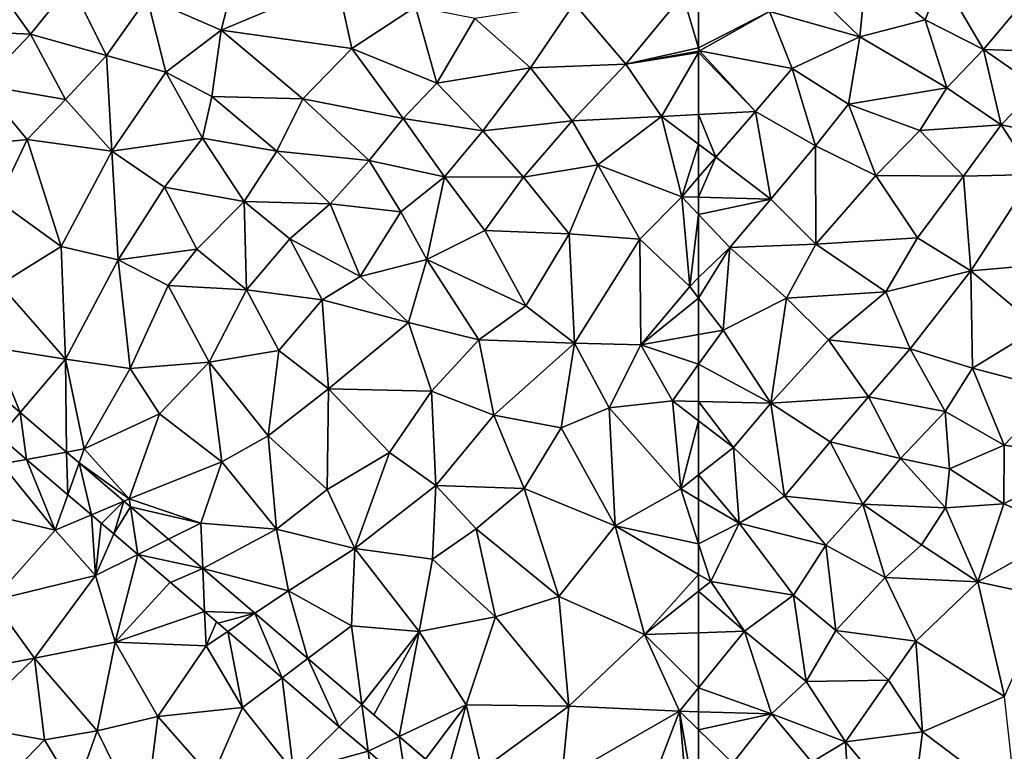
# Model space of a CAD drawing. Extents: x 3994 to 5000, y -2000 to -1000.
# Drawn here: x 4207 to 4269, y -1106 to -1059 of the extents above; entities that cross this region are included whole.
import ezdxf

# ---------------------------------------------------------------- set-up
doc = ezdxf.new("R2010")
doc.units = 0
doc.header["$MEASUREMENT"] = 0
doc.layers.add('Terraen', color=33, linetype='Continuous')
doc.layers.add('Terraen_vej', color=33, linetype='Continuous')

# ---------------------------------------------------------------- blocks, each defined once
blk = doc.blocks.new('1km_6223_577_Flyttet_X-573000m_Y-6225000m_ACAD_1_FMEBLOCK24')
at = {"layer": 'Terraen', "color": 9, "true_color": 0xbbbbbb}
for points in [[(14.63, 2.55, 1.98), (20.09, 2.3, 2.01), (17.38, 6.09, 1.98)], [(20.09, 2.3, 2.01), (22.65, 5.47, 2.02), (17.38, 6.09, 1.98)], [(32.18, 2.56, 1.98), (39.56, 5.64, 1.98), (32.94, 5.54, 2)], [(40.49, 1.39, 1.94), (39.56, 5.64, 1.98), (32.18, 2.56, 1.98)], [(40.49, 1.39, 1.94), (44.53, 4.04, 1.92), (39.56, 5.64, 1.98)], [(24.9, 0.96, 1.99), (22.65, 5.47, 2.02), (20.09, 2.3, 2.01)], [(24.9, 0.96, 1.99), (27.48, 4.62, 2.02), (22.65, 5.47, 2.02)], [(32.18, 2.56, 1.98), (32.94, 5.54, 2), (27.48, 4.62, 2.02)], [(28.68, -0.11, 2.02), (27.48, 4.62, 2.02), (24.9, 0.96, 1.99)], [(28.68, -0.11, 2.02), (32.18, 2.56, 1.98), (27.48, 4.62, 2.02)], [(57.87, 0.4, 1.88), (61.49, 4.8, 1.87), (54.59, 4.26, 1.89)], [(62.5, 1.44, 1.861), (61.49, 4.8, 1.87), (57.87, 0.4, 1.88)], [(62.5, 1.44, 1.861), (62.5, 4.605, 1.866), (61.49, 4.8, 1.87)], [(45.87, -0.8, 1.94), (44.53, 4.04, 1.92), (40.49, 1.39, 1.94)], [(45.87, -0.8, 1.94), (48.3, 3.3, 1.92), (44.53, 4.04, 1.92)], [(51.83, 0.17, 1.88), (54.59, 4.26, 1.89), (48.3, 3.3, 1.92)], [(57.87, 0.4, 1.88), (54.59, 4.26, 1.89), (51.83, 0.17, 1.88)], [(45.87, -0.8, 1.94), (51.83, 0.17, 1.88), (48.3, 3.3, 1.92)], [(16.99, -0.92, 2.02), (20.09, 2.3, 2.01), (14.63, 2.55, 1.98)], [(31.6, -1.66, 1.97), (32.18, 2.56, 1.98), (28.68, -0.11, 2.02)], [(37.36, -1.79, 1.94), (32.18, 2.56, 1.98), (31.6, -1.66, 1.97)], [(37.36, -1.79, 1.94), (40.49, 1.39, 1.94), (32.18, 2.56, 1.98)], [(22.3, -1.83, 1.98), (20.09, 2.3, 2.01), (16.99, -0.92, 2.02)], [(22.3, -1.83, 1.98), (24.9, 0.96, 1.99), (20.09, 2.3, 2.01)], [(43.74, -3.04, 1.94), (40.49, 1.39, 1.94), (37.36, -1.79, 1.94)], [(43.74, -3.04, 1.94), (45.87, -0.8, 1.94), (40.49, 1.39, 1.94)], [(62.5, 1.44, 1.861), (57.87, 0.4, 1.88), (62.5, 1.229, 1.86)], [(25.24, -5.11, 1.99), (24.9, 0.96, 1.99), (22.3, -1.83, 1.98)], [(25.24, -5.11, 1.99), (28.68, -0.11, 2.02), (24.9, 0.96, 1.99)], [(62.5, 1.229, 1.86), (57.87, 0.4, 1.88), (62.5, 1.137, 1.86)], [(57.87, 0.4, 1.88), (60.15, -2.91, 1.86), (62.5, 1.137, 1.86)], [(62.5, 1.137, 1.86), (60.15, -2.91, 1.86), (62.5, -2.788, 1.864)], [(48.8, -3.82, 1.91), (51.83, 0.17, 1.88), (45.87, -0.8, 1.94)], [(48.8, -3.82, 1.91), (54.47, -3.19, 1.88), (51.83, 0.17, 1.88)], [(54.47, -3.19, 1.88), (57.87, 0.4, 1.88), (51.83, 0.17, 1.88)], [(60.15, -2.91, 1.86), (57.87, 0.4, 1.88), (54.47, -3.19, 1.88)], [(31, -4.3, 1.99), (28.68, -0.11, 2.02), (25.24, -5.11, 1.99)], [(31, -4.3, 1.99), (31.6, -1.66, 1.97), (28.68, -0.11, 2.02)], [(15.44, -4.85, 1.99), (19.86, -4.38, 2.01), (16.99, -0.92, 2.02)], [(19.86, -4.38, 2.01), (22.3, -1.83, 1.98), (16.99, -0.92, 2.02)], [(48.8, -3.82, 1.91), (45.87, -0.8, 1.94), (43.74, -3.04, 1.94)], [(19.86, -4.38, 2.01), (25.24, -5.11, 1.99), (22.3, -1.83, 1.98)], [(35.71, -5.11, 1.97), (31.6, -1.66, 1.97), (31, -4.3, 1.99)], [(35.71, -5.11, 1.97), (37.36, -1.79, 1.94), (31.6, -1.66, 1.97)], [(41.58, -5.72, 1.95), (37.36, -1.79, 1.94), (35.71, -5.11, 1.97)], [(41.58, -5.72, 1.95), (43.74, -3.04, 1.94), (37.36, -1.79, 1.94)], [(46.36, -6.74, 1.88), (43.74, -3.04, 1.94), (41.58, -5.72, 1.95)], [(46.36, -6.74, 1.88), (48.8, -3.82, 1.91), (43.74, -3.04, 1.94)], [(56.09, -5.98, 1.89), (60.15, -2.91, 1.86), (54.47, -3.19, 1.88)], [(56.09, -5.98, 1.89), (61.44, -8.01, 1.89), (60.15, -2.91, 1.86)], [(62.5, -2.788, 1.864), (60.15, -2.91, 1.86), (62.5, -4.679, 1.867)], [(62.5, -4.679, 1.867), (60.15, -2.91, 1.86), (61.44, -8.01, 1.89)], [(51.39, -6.76, 1.87), (54.47, -3.19, 1.88), (48.8, -3.82, 1.91)], [(56.09, -5.98, 1.89), (54.47, -3.19, 1.88), (51.39, -6.76, 1.87)], [(28.58, -7.41, 1.97), (31, -4.3, 1.99), (25.24, -5.11, 1.99)], [(33.64, -8.31, 1.96), (31, -4.3, 1.99), (28.58, -7.41, 1.97)], [(33.64, -8.31, 1.96), (35.71, -5.11, 1.97), (31, -4.3, 1.99)], [(46.36, -6.74, 1.88), (51.39, -6.76, 1.87), (48.8, -3.82, 1.91)], [(18.01, -8.27, 1.95), (19.86, -4.38, 2.01), (15.44, -4.85, 1.99)], [(22.03, -11.16, 1.95), (19.86, -4.38, 2.01), (18.01, -8.27, 1.95)], [(22.03, -11.16, 1.95), (25.24, -5.11, 1.99), (19.86, -4.38, 2.01)], [(62.5, -4.679, 1.867), (61.44, -8.01, 1.89), (62.5, -6.773, 1.88)], [(22.03, -11.16, 1.95), (25.64, -12.01, 1.96), (25.24, -5.11, 1.99)], [(25.64, -12.01, 1.96), (28.58, -7.41, 1.97), (25.24, -5.11, 1.99)], [(39.11, -8.47, 1.94), (35.71, -5.11, 1.97), (33.64, -8.31, 1.96)], [(39.11, -8.47, 1.94), (41.58, -5.72, 1.95), (35.71, -5.11, 1.97)], [(39.11, -8.47, 1.94), (43.59, -8.98, 1.9), (41.58, -5.72, 1.95)], [(43.59, -8.98, 1.9), (46.36, -6.74, 1.88), (41.58, -5.72, 1.95)], [(54.28, -10.37, 1.88), (56.09, -5.98, 1.89), (51.39, -6.76, 1.87)], [(58.77, -10.71, 1.87), (56.09, -5.98, 1.89), (54.28, -10.37, 1.88)], [(58.77, -10.71, 1.87), (61.44, -8.01, 1.89), (56.09, -5.98, 1.89)], [(45.24, -11.99, 1.87), (46.36, -6.74, 1.88), (43.59, -8.98, 1.9)], [(48.93, -10.16, 1.89), (46.36, -6.74, 1.88), (45.24, -11.99, 1.87)], [(48.93, -10.16, 1.89), (51.39, -6.76, 1.87), (46.36, -6.74, 1.88)], [(48.93, -10.16, 1.89), (54.28, -10.37, 1.88), (51.39, -6.76, 1.87)], [(62.5, -8.038, 1.888), (62.5, -6.773, 1.88), (61.44, -8.01, 1.89)], [(25.64, -12.01, 1.96), (30.64, -11.34, 1.97), (28.58, -7.41, 1.97)], [(30.64, -11.34, 1.97), (33.64, -8.31, 1.96), (28.58, -7.41, 1.97)], [(61.93, -13.7, 1.89), (61.44, -8.01, 1.89), (58.77, -10.71, 1.87)], [(62.5, -9.14, 1.883), (62.5, -8.038, 1.888), (61.44, -8.01, 1.89)], [(62.5, -9.14, 1.883), (61.44, -8.01, 1.89), (61.93, -13.7, 1.89)], [(18.13, -13.59, 1.94), (22.03, -11.16, 1.95), (18.01, -8.27, 1.95)], [(33.8, -13.91, 1.94), (33.64, -8.31, 1.96), (30.64, -11.34, 1.97)], [(39.11, -8.47, 1.94), (33.64, -8.31, 1.96), (36.54, -10.68, 1.95)], [(33.8, -13.91, 1.94), (36.54, -10.68, 1.95), (33.64, -8.31, 1.96)], [(41.01, -13.08, 1.91), (39.11, -8.47, 1.94), (36.54, -10.68, 1.95)], [(41.01, -13.08, 1.91), (43.59, -8.98, 1.9), (39.11, -8.47, 1.94)], [(41.01, -13.08, 1.91), (45.24, -11.99, 1.87), (43.59, -8.98, 1.9)], [(62.5, -9.14, 1.883), (61.93, -13.7, 1.89), (62.5, -13.148, 1.886)], [(51.53, -14.93, 1.88), (48.93, -10.16, 1.89), (45.24, -11.99, 1.87)], [(51.53, -14.93, 1.88), (54.28, -10.37, 1.88), (48.93, -10.16, 1.89)], [(54.61, -17.3, 1.86), (54.28, -10.37, 1.88), (51.53, -14.93, 1.88)], [(54.61, -17.3, 1.86), (58.77, -10.71, 1.87), (54.28, -10.37, 1.88)], [(22.31, -18.32, 1.91), (22.03, -11.16, 1.95), (18.13, -13.59, 1.94)], [(22.31, -18.32, 1.91), (25.64, -12.01, 1.96), (22.03, -11.16, 1.95)], [(33.8, -13.91, 1.94), (38.59, -14.56, 1.94), (36.54, -10.68, 1.95)], [(41.01, -13.08, 1.91), (36.54, -10.68, 1.95), (38.59, -14.56, 1.94)], [(54.61, -17.3, 1.86), (58.82, -17.41, 1.9), (58.77, -10.71, 1.87)], [(58.82, -17.41, 1.9), (61.93, -13.7, 1.89), (58.77, -10.71, 1.87)], [(28.81, -13.65, 1.95), (30.64, -11.34, 1.97), (25.64, -12.01, 1.96)], [(33.8, -13.91, 1.94), (30.64, -11.34, 1.97), (28.81, -13.65, 1.95)], [(22.31, -18.32, 1.91), (26.4, -18.92, 1.89), (25.64, -12.01, 1.96)], [(26.4, -18.92, 1.89), (28.81, -13.65, 1.95), (25.64, -12.01, 1.96)], [(41.01, -13.08, 1.91), (44.07, -15.99, 1.86), (45.24, -11.99, 1.87)], [(48.55, -17.1, 1.88), (45.24, -11.99, 1.87), (44.07, -15.99, 1.86)], [(48.55, -17.1, 1.88), (51.53, -14.93, 1.88), (45.24, -11.99, 1.87)], [(41.01, -13.08, 1.91), (38.59, -14.56, 1.94), (44.07, -15.99, 1.86)], [(22.31, -18.32, 1.91), (18.13, -13.59, 1.94), (17.76, -17.61, 1.93)], [(26.4, -18.92, 1.89), (31.43, -18.51, 1.9), (28.81, -13.65, 1.95)], [(31.43, -18.51, 1.9), (33.8, -13.91, 1.94), (28.81, -13.65, 1.95)], [(62.5, -14.445, 1.89), (61.93, -13.7, 1.89), (58.82, -17.41, 1.9)], [(62.5, -14.445, 1.89), (62.5, -13.148, 1.886), (61.93, -13.7, 1.89)], [(31.43, -18.51, 1.9), (35.84, -17.78, 1.95), (33.8, -13.91, 1.94)], [(35.84, -17.78, 1.95), (38.59, -14.56, 1.94), (33.8, -13.91, 1.94)], [(38.99, -20.2, 1.87), (38.59, -14.56, 1.94), (35.84, -17.78, 1.95)], [(38.99, -20.2, 1.87), (44.07, -15.99, 1.86), (38.59, -14.56, 1.94)], [(48.55, -17.1, 1.88), (54.61, -17.3, 1.86), (51.53, -14.93, 1.88)], [(62.5, -16.749, 1.893), (62.5, -14.445, 1.89), (58.82, -17.41, 1.9)], [(38.99, -20.2, 1.87), (45.54, -20.35, 1.91), (44.07, -15.99, 1.86)], [(45.54, -20.35, 1.91), (48.55, -17.1, 1.88), (44.07, -15.99, 1.86)], [(62.5, -18.638, 1.895), (62.5, -16.749, 1.893), (58.82, -17.41, 1.9)], [(45.54, -20.35, 1.91), (49.5, -21.88, 1.89), (48.55, -17.1, 1.88)], [(49.5, -21.88, 1.89), (54.61, -17.3, 1.86), (48.55, -17.1, 1.88)], [(53.78, -22.68, 1.94), (54.61, -17.3, 1.86), (49.5, -21.88, 1.89)], [(53.78, -22.68, 1.94), (56.81, -21.42, 1.9), (54.61, -17.3, 1.86)], [(56.81, -21.42, 1.9), (58.82, -17.41, 1.9), (54.61, -17.3, 1.86)], [(60.84, -20.96, 1.9), (58.82, -17.41, 1.9), (56.81, -21.42, 1.9)], [(62.5, -18.638, 1.895), (58.82, -17.41, 1.9), (60.84, -20.96, 1.9)], [(19.418, -21.703, 1.863), (17.76, -17.61, 1.93), (16.236, -18.985, 1.867)], [(22.31, -18.32, 1.91), (17.76, -17.61, 1.93), (19.418, -21.703, 1.863)], [(35.17, -23.18, 1.87), (35.84, -17.78, 1.95), (31.43, -18.51, 1.9)], [(35.17, -23.18, 1.87), (38.99, -20.2, 1.87), (35.84, -17.78, 1.95)], [(22.367, -24.223, 1.859), (22.31, -18.32, 1.91), (19.418, -21.703, 1.863)], [(22.367, -24.223, 1.859), (23.49, -24.02, 1.88), (22.31, -18.32, 1.91)], [(23.49, -24.02, 1.88), (26.4, -18.92, 1.89), (22.31, -18.32, 1.91)], [(26.4, -18.92, 1.89), (28.26, -21.8, 1.86), (31.43, -18.51, 1.9)], [(32.23, -24.83, 1.85), (31.43, -18.51, 1.9), (28.26, -21.8, 1.86)], [(35.17, -23.18, 1.87), (31.43, -18.51, 1.9), (32.23, -24.83, 1.85)], [(62.5, -21.003, 1.921), (62.5, -18.638, 1.895), (60.84, -20.96, 1.9)], [(23.49, -24.02, 1.88), (28.26, -21.8, 1.86), (26.4, -18.92, 1.89)], [(38.91, -26.59, 1.85), (38.99, -20.2, 1.87), (35.17, -23.18, 1.87)], [(38.91, -26.59, 1.85), (42.88, -24.24, 1.88), (38.99, -20.2, 1.87)], [(38.99, -20.2, 1.87), (42.88, -24.24, 1.88), (45.54, -20.35, 1.91)], [(45.81, -26.33, 1.88), (45.54, -20.35, 1.91), (42.88, -24.24, 1.88)], [(45.81, -26.33, 1.88), (49.5, -21.88, 1.89), (45.54, -20.35, 1.91)], [(61.37, -26.56, 1.93), (60.84, -20.96, 1.9), (56.81, -21.42, 1.9)], [(62.5, -21.003, 1.921), (60.84, -20.96, 1.9), (62.5, -22.234, 1.917)], [(62.5, -22.234, 1.917), (60.84, -20.96, 1.9), (61.37, -26.56, 1.93)], [(26.35, -27.18, 1.85), (28.26, -21.8, 1.86), (23.49, -24.02, 1.88)], [(26.35, -27.18, 1.85), (32.23, -24.83, 1.85), (28.26, -21.8, 1.86)], [(57.2, -28.9, 1.91), (56.81, -21.42, 1.9), (53.78, -22.68, 1.94)], [(57.2, -28.9, 1.91), (61.37, -26.56, 1.93), (56.81, -21.42, 1.9)], [(51.43, -26.52, 1.91), (49.5, -21.88, 1.89), (45.81, -26.33, 1.88)], [(51.43, -26.52, 1.91), (53.78, -22.68, 1.94), (49.5, -21.88, 1.89)], [(62.5, -22.234, 1.917), (61.37, -26.56, 1.93), (62.5, -25.67, 1.933)], [(57.2, -28.9, 1.91), (53.78, -22.68, 1.94), (51.43, -26.52, 1.91)], [(18.118, -23.224, 1.867), (18.23, -24.97, 1.91), (19.825, -24.682, 1.865)], [(35.7, -29.12, 1.82), (35.17, -23.18, 1.87), (32.23, -24.83, 1.85)], [(35.7, -29.12, 1.82), (38.91, -26.59, 1.85), (35.17, -23.18, 1.87)], [(23.171, -24.91, 1.858), (23.49, -24.02, 1.88), (22.367, -24.223, 1.859)], [(23.171, -24.91, 1.858), (26.35, -27.18, 1.85), (23.49, -24.02, 1.88)], [(40.67, -30.33, 1.83), (42.88, -24.24, 1.88), (38.91, -26.59, 1.85)], [(40.67, -30.33, 1.83), (45.81, -26.33, 1.88), (42.88, -24.24, 1.88)], [(13.98, -27.36, 1.94), (21.64, -29.18, 1.89), (18.23, -24.97, 1.91)], [(19.825, -24.682, 1.865), (18.23, -24.97, 1.91), (21.64, -29.18, 1.89)], [(19.825, -24.682, 1.865), (21.64, -29.18, 1.89), (22.449, -26.924, 1.861)], [(26.001, -27.328, 1.854), (26.35, -27.18, 1.85), (23.171, -24.91, 1.858)], [(26.35, -27.18, 1.85), (30.89, -28.73, 1.82), (32.23, -24.83, 1.85)], [(35.7, -29.12, 1.82), (32.23, -24.83, 1.85), (30.89, -28.73, 1.82)], [(62.5, -27.22, 1.939), (62.5, -25.67, 1.933), (61.37, -26.56, 1.93)], [(35.7, -29.12, 1.82), (40.67, -30.33, 1.83), (38.91, -26.59, 1.85)], [(45.61, -31.01, 1.87), (45.81, -26.33, 1.88), (40.67, -30.33, 1.83)], [(45.61, -31.01, 1.87), (48.37, -29.09, 1.95), (45.81, -26.33, 1.88)], [(48.37, -29.09, 1.95), (51.43, -26.52, 1.91), (45.81, -26.33, 1.88)], [(53.62, -33.39, 1.93), (51.43, -26.52, 1.91), (48.37, -29.09, 1.95)], [(53.62, -33.39, 1.93), (57.2, -28.9, 1.91), (51.43, -26.52, 1.91)], [(62.5, -30.051, 1.942), (61.37, -26.56, 1.93), (57.2, -28.9, 1.91)], [(62.5, -30.051, 1.942), (62.5, -27.22, 1.939), (61.37, -26.56, 1.93)], [(17.66, -33.63, 1.95), (21.64, -29.18, 1.89), (13.98, -27.36, 1.94)], [(23.944, -28.202, 1.86), (22.449, -26.924, 1.861), (21.64, -29.18, 1.89)], [(26.428, -27.693, 1.853), (26.35, -27.18, 1.85), (26.001, -27.328, 1.854)], [(26.428, -27.693, 1.853), (30.89, -28.73, 1.82), (26.35, -27.18, 1.85)], [(28.836, -29.751, 1.85), (30.89, -28.73, 1.82), (26.428, -27.693, 1.853)], [(23.944, -28.202, 1.86), (21.64, -29.18, 1.89), (24.21, -32.05, 1.86)], [(23.944, -28.202, 1.86), (24.21, -32.05, 1.86), (24.557, -28.725, 1.859)], [(24.21, -32.05, 1.86), (25.367, -29.417, 1.858), (24.557, -28.725, 1.859)], [(31.016, -31.613, 1.847), (30.89, -28.73, 1.82), (28.836, -29.751, 1.85)], [(35.7, -29.12, 1.82), (30.89, -28.73, 1.82), (31.016, -31.613, 1.847)], [(17.66, -33.63, 1.95), (24.21, -32.05, 1.86), (21.64, -29.18, 1.89)], [(36.45, -33.03, 1.8), (35.7, -29.12, 1.82), (31.016, -31.613, 1.847)], [(36.45, -33.03, 1.8), (40.67, -30.33, 1.83), (35.7, -29.12, 1.82)], [(49.6, -34.68, 1.89), (48.37, -29.09, 1.95), (45.61, -31.01, 1.87)], [(49.6, -34.68, 1.89), (53.62, -33.39, 1.93), (48.37, -29.09, 1.95)], [(59.06, -35.79, 1.95), (57.2, -28.9, 1.91), (53.62, -33.39, 1.93)], [(62.5, -30.051, 1.942), (57.2, -28.9, 1.91), (62.5, -31.982, 1.945)], [(62.5, -31.982, 1.945), (57.2, -28.9, 1.91), (59.06, -35.79, 1.95)], [(25.367, -29.417, 1.858), (24.21, -32.05, 1.86), (26.89, -30.718, 1.856)], [(40.45, -35.24, 1.83), (40.67, -30.33, 1.83), (36.45, -33.03, 1.8)], [(44.75, -35.6, 1.84), (40.67, -30.33, 1.83), (40.45, -35.24, 1.83)], [(44.75, -35.6, 1.84), (45.61, -31.01, 1.87), (40.67, -30.33, 1.83)], [(26.89, -30.718, 1.856), (24.21, -32.05, 1.86), (25.45, -36.29, 1.84)], [(28.94, -32.47, 1.853), (26.89, -30.718, 1.856), (25.45, -36.29, 1.84)], [(49.6, -34.68, 1.89), (45.61, -31.01, 1.87), (44.75, -35.6, 1.84)], [(34.332, -34.446, 1.842), (36.45, -33.03, 1.8), (31.016, -31.613, 1.847)], [(20.34, -37.29, 1.9), (24.21, -32.05, 1.86), (17.66, -33.63, 1.95)], [(20.34, -37.29, 1.9), (25.45, -36.29, 1.84), (24.21, -32.05, 1.86)], [(31.135, -34.346, 1.85), (28.94, -32.47, 1.853), (25.45, -36.29, 1.84)], [(62.5, -33.045, 1.95), (62.5, -31.982, 1.945), (59.06, -35.79, 1.95)], [(37.688, -37.314, 1.837), (36.45, -33.03, 1.8), (34.332, -34.446, 1.842)], [(40.45, -35.24, 1.83), (36.45, -33.03, 1.8), (37.688, -37.314, 1.837)], [(62.5, -33.045, 1.95), (59.06, -35.79, 1.95), (62.5, -35.681, 1.977)], [(14.43, -38.42, 1.94), (20.34, -37.29, 1.9), (17.66, -33.63, 1.95)], [(54.26, -40.35, 1.92), (53.62, -33.39, 1.93), (49.6, -34.68, 1.89)], [(54.26, -40.35, 1.92), (59.06, -35.79, 1.95), (53.62, -33.39, 1.93)], [(31.135, -34.346, 1.85), (25.45, -36.29, 1.84), (31.23, -36.52, 1.81)], [(31.135, -34.346, 1.85), (31.23, -36.52, 1.81), (31.898, -34.998, 1.849)], [(31.23, -36.52, 1.81), (32.604, -35.601, 1.848), (31.898, -34.998, 1.849)], [(47.75, -40.26, 1.87), (49.6, -34.68, 1.89), (44.75, -35.6, 1.84)], [(54.26, -40.35, 1.92), (49.6, -34.68, 1.89), (47.75, -40.26, 1.87)], [(32.604, -35.601, 1.848), (31.23, -36.52, 1.81), (33.54, -40.43, 1.82)], [(32.604, -35.601, 1.848), (33.54, -40.43, 1.82), (36.05, -38.545, 1.844)], [(41.115, -40.242, 1.833), (40.45, -35.24, 1.83), (37.688, -37.314, 1.837)], [(41.115, -40.242, 1.833), (44.75, -35.6, 1.84), (40.45, -35.24, 1.83)], [(44.75, -35.6, 1.84), (41.115, -40.242, 1.833), (41.877, -40.894, 1.832)], [(43.491, -42.273, 1.829), (44.75, -35.6, 1.84), (41.877, -40.894, 1.832)], [(43.491, -42.273, 1.829), (47.75, -40.26, 1.87), (44.75, -35.6, 1.84)], [(54.26, -40.35, 1.92), (61.29, -40.67, 1.98), (59.06, -35.79, 1.95)], [(62.5, -35.681, 1.977), (59.06, -35.79, 1.95), (62.5, -39.174, 1.986)], [(59.06, -35.79, 1.95), (61.29, -40.67, 1.98), (62.5, -39.174, 1.986)], [(24.31, -41.92, 1.88), (25.45, -36.29, 1.84), (20.34, -37.29, 1.9)], [(28.17, -41.01, 1.84), (25.45, -36.29, 1.84), (24.31, -41.92, 1.88)], [(28.17, -41.01, 1.84), (31.23, -36.52, 1.81), (25.45, -36.29, 1.84)], [(28.17, -41.01, 1.84), (33.54, -40.43, 1.82), (31.23, -36.52, 1.81)], [(15.9, -41.57, 1.9), (20.34, -37.29, 1.9), (14.43, -38.42, 1.94)], [(20.97, -42.49, 1.9), (20.34, -37.29, 1.9), (15.9, -41.57, 1.9)], [(20.97, -42.49, 1.9), (24.31, -41.92, 1.88), (20.34, -37.29, 1.9)], [(36.05, -38.545, 1.844), (33.54, -40.43, 1.82), (36.77, -44.51, 1.85)], [(36.05, -38.545, 1.844), (36.77, -44.51, 1.85), (39.682, -41.649, 1.839)], [(62.5, -40.703, 1.98), (62.5, -39.174, 1.986), (61.29, -40.67, 1.98)], [(31.6, -44.9, 1.86), (33.54, -40.43, 1.82), (28.17, -41.01, 1.84)], [(36.77, -44.51, 1.85), (33.54, -40.43, 1.82), (31.6, -44.9, 1.86)], [(47.75, -40.26, 1.87), (43.491, -42.273, 1.829), (45.162, -43.7, 1.827)], [(46.465, -44.814, 1.825), (47.75, -40.26, 1.87), (45.162, -43.7, 1.827)], [(46.465, -44.814, 1.825), (48.73, -44.38, 1.9), (47.75, -40.26, 1.87)], [(48.73, -44.38, 1.9), (54.26, -40.35, 1.92), (47.75, -40.26, 1.87)], [(48.73, -44.38, 1.9), (53.82, -44.96, 1.94), (54.26, -40.35, 1.92)], [(53.82, -44.96, 1.94), (61.29, -40.67, 1.98), (54.26, -40.35, 1.92)], [(27.3, -47.98, 1.91), (28.17, -41.01, 1.84), (24.31, -41.92, 1.88)], [(27.3, -47.98, 1.91), (31.6, -44.9, 1.86), (28.17, -41.01, 1.84)], [(58.35, -48.39, 1.98), (61.29, -40.67, 1.98), (53.82, -44.96, 1.94)], [(58.35, -48.39, 1.98), (61.97, -48.61, 1.99), (61.29, -40.67, 1.98)], [(62.5, -41.855, 1.98), (62.5, -40.703, 1.98), (61.29, -40.67, 1.98)], [(62.5, -41.855, 1.98), (61.29, -40.67, 1.98), (62.5, -47.696, 1.988)], [(61.29, -40.67, 1.98), (61.97, -48.61, 1.99), (62.5, -47.696, 1.988)], [(17.65, -45.92, 1.88), (20.97, -42.49, 1.9), (15.9, -41.57, 1.9)], [(39.682, -41.649, 1.839), (36.77, -44.51, 1.85), (41.509, -43.21, 1.837)], [(17.65, -45.92, 1.88), (22.94, -45.76, 1.92), (20.97, -42.49, 1.9)], [(22.94, -45.76, 1.92), (24.31, -41.92, 1.88), (20.97, -42.49, 1.9)], [(27.3, -47.98, 1.91), (24.31, -41.92, 1.88), (22.94, -45.76, 1.92)], [(41.509, -43.21, 1.837), (36.77, -44.51, 1.85), (41.84, -45.7, 1.88)], [(41.509, -43.21, 1.837), (41.84, -45.7, 1.88), (43.95, -45.296, 1.834)]]:
    blk.add_polyline3d(points, close=True, dxfattribs=at)
blk = doc.blocks.new('1km_6223_577_Flyttet_X-573000m_Y-6225000m_ACAD_1_FMEBLOCK25')
at = {"layer": 'Terraen', "color": 9, "true_color": 0xbbbbbb}
for points in [[(-52.27, 2.13, 1.87), (-56.85, 6.61, 1.88), (-58.01, 3.74, 1.85)], [(-52.27, 2.13, 1.87), (-51.87, 6.29, 1.83), (-56.85, 6.61, 1.88)], [(-52.27, 2.13, 1.87), (-48.12, 3.22, 1.84), (-51.87, 6.29, 1.83)], [(-48.12, 3.22, 1.84), (-47.09, 5.88, 1.9), (-51.87, 6.29, 1.83)], [(-44.41, 1.34, 1.86), (-47.09, 5.88, 1.9), (-48.12, 3.22, 1.84)], [(-44.41, 1.34, 1.86), (-41.85, 4.37, 1.92), (-47.09, 5.88, 1.9)], [(-62.5, 1.44, 1.861), (-58.01, 3.74, 1.85), (-62.5, 4.605, 1.866)], [(-39.17, 1.16, 1.9), (-41.85, 4.37, 1.92), (-44.41, 1.34, 1.86)], [(-62.5, 1.44, 1.861), (-62.44, 1.24, 1.86), (-58.01, 3.74, 1.85)], [(-62.44, 1.24, 1.86), (-56.57, 0.13, 1.84), (-58.01, 3.74, 1.85)], [(-56.57, 0.13, 1.84), (-52.27, 2.13, 1.87), (-58.01, 3.74, 1.85)], [(-46.75, -1.11, 1.89), (-48.12, 3.22, 1.84), (-52.27, 2.13, 1.87)], [(-46.75, -1.11, 1.89), (-44.41, 1.34, 1.86), (-48.12, 3.22, 1.84)], [(-52.98, -2.14, 1.87), (-52.27, 2.13, 1.87), (-56.57, 0.13, 1.84)], [(-52.98, -2.14, 1.87), (-46.75, -1.11, 1.89), (-52.27, 2.13, 1.87)], [(-62.5, 1.44, 1.861), (-62.5, 1.229, 1.86), (-62.44, 1.24, 1.86)], [(-43.29, -3.44, 1.92), (-44.41, 1.34, 1.86), (-46.75, -1.11, 1.89)], [(-40.97, -1.06, 1.91), (-39.17, 1.16, 1.9), (-44.41, 1.34, 1.86)], [(-43.29, -3.44, 1.92), (-40.97, -1.06, 1.91), (-44.41, 1.34, 1.86)], [(-62.5, 1.137, 1.86), (-58.89, -2.6, 1.87), (-62.44, 1.24, 1.86)], [(-62.5, 1.229, 1.86), (-62.5, 1.137, 1.86), (-62.44, 1.24, 1.86)], [(-62.5, 1.137, 1.86), (-62.5, -2.788, 1.864), (-58.89, -2.6, 1.87)], [(-58.89, -2.6, 1.87), (-56.57, 0.13, 1.84), (-62.44, 1.24, 1.86)], [(-55.09, -4.79, 1.86), (-56.57, 0.13, 1.84), (-58.89, -2.6, 1.87)], [(-55.09, -4.79, 1.86), (-52.98, -2.14, 1.87), (-56.57, 0.13, 1.84)], [(-48.46, -3.8, 1.87), (-46.75, -1.11, 1.89), (-52.98, -2.14, 1.87)], [(-48.46, -3.8, 1.87), (-43.29, -3.44, 1.92), (-46.75, -1.11, 1.89)], [(-38.03, -4.55, 1.92), (-40.97, -1.06, 1.91), (-43.29, -3.44, 1.92)], [(-51.25, -6.66, 1.88), (-52.98, -2.14, 1.87), (-55.09, -4.79, 1.86)], [(-51.25, -6.66, 1.88), (-48.46, -3.8, 1.87), (-52.98, -2.14, 1.87)], [(-62.5, -2.788, 1.864), (-61.41, -5.5, 1.87), (-58.89, -2.6, 1.87)], [(-62.5, -2.788, 1.864), (-62.5, -4.679, 1.867), (-61.41, -5.5, 1.87)], [(-57.92, -8.16, 1.88), (-58.89, -2.6, 1.87), (-61.41, -5.5, 1.87)], [(-57.92, -8.16, 1.88), (-55.09, -4.79, 1.86), (-58.89, -2.6, 1.87)], [(-45.69, -6.7, 1.92), (-43.29, -3.44, 1.92), (-48.46, -3.8, 1.87)], [(-41.24, -6.59, 1.91), (-43.29, -3.44, 1.92), (-45.69, -6.7, 1.92)], [(-41.24, -6.59, 1.91), (-38.03, -4.55, 1.92), (-43.29, -3.44, 1.92)], [(-51.25, -6.66, 1.88), (-45.69, -6.7, 1.92), (-48.46, -3.8, 1.87)], [(-62.5, -4.679, 1.867), (-62.5, -6.773, 1.88), (-61.41, -5.5, 1.87)], [(-55.06, -11.03, 1.89), (-55.09, -4.79, 1.86), (-57.92, -8.16, 1.88)], [(-55.06, -11.03, 1.89), (-51.25, -6.66, 1.88), (-55.09, -4.79, 1.86)], [(-62.5, -8.038, 1.888), (-57.92, -8.16, 1.88), (-61.41, -5.5, 1.87)], [(-62.5, -8.038, 1.888), (-61.41, -5.5, 1.87), (-62.5, -6.773, 1.88)], [(-55.06, -11.03, 1.89), (-48.6, -10.61, 1.92), (-51.25, -6.66, 1.88)], [(-48.6, -10.61, 1.92), (-45.69, -6.7, 1.92), (-51.25, -6.66, 1.88)], [(-45.23, -12.71, 1.91), (-45.69, -6.7, 1.92), (-48.6, -10.61, 1.92)], [(-45.23, -12.71, 1.91), (-41.24, -6.59, 1.91), (-45.69, -6.7, 1.92)], [(-45.23, -12.71, 1.91), (-40.87, -12.34, 1.94), (-41.24, -6.59, 1.91)], [(-62.5, -9.14, 1.883), (-57.92, -8.16, 1.88), (-62.5, -8.038, 1.888)], [(-62.5, -9.14, 1.883), (-60.53, -11.24, 1.87), (-57.92, -8.16, 1.88)], [(-55.06, -11.03, 1.89), (-57.92, -8.16, 1.88), (-60.53, -11.24, 1.87)], [(-62.5, -9.14, 1.883), (-62.5, -13.148, 1.886), (-60.53, -11.24, 1.87)], [(-50.62, -14.05, 1.92), (-48.6, -10.61, 1.92), (-55.06, -11.03, 1.89)], [(-50.62, -14.05, 1.92), (-45.23, -12.71, 1.91), (-48.6, -10.61, 1.92)], [(-62.5, -14.445, 1.89), (-60.95, -16.47, 1.89), (-60.53, -11.24, 1.87)], [(-62.5, -14.445, 1.89), (-60.53, -11.24, 1.87), (-62.5, -13.148, 1.886)], [(-60.95, -16.47, 1.89), (-56.93, -14.44, 1.9), (-60.53, -11.24, 1.87)], [(-56.93, -14.44, 1.9), (-55.06, -11.03, 1.89), (-60.53, -11.24, 1.87)], [(-50.62, -14.05, 1.92), (-55.06, -11.03, 1.89), (-56.93, -14.44, 1.9)], [(-40.92, -16.34, 1.96), (-40.87, -12.34, 1.94), (-45.23, -12.71, 1.91)], [(-49.08, -17.67, 1.95), (-45.23, -12.71, 1.91), (-50.62, -14.05, 1.92)], [(-49.08, -17.67, 1.95), (-45.11, -18.9, 2.01), (-45.23, -12.71, 1.91)], [(-45.11, -18.9, 2.01), (-40.92, -16.34, 1.96), (-45.23, -12.71, 1.91)], [(-54.26, -17.09, 1.9), (-50.62, -14.05, 1.92), (-56.93, -14.44, 1.9)], [(-49.08, -17.67, 1.95), (-50.62, -14.05, 1.92), (-54.26, -17.09, 1.9)], [(-62.5, -16.749, 1.893), (-60.95, -16.47, 1.89), (-62.5, -14.445, 1.89)], [(-57.92, -21.12, 1.98), (-56.93, -14.44, 1.9), (-60.95, -16.47, 1.89)], [(-57.92, -21.12, 1.98), (-54.26, -17.09, 1.9), (-56.93, -14.44, 1.9)], [(-62.5, -18.638, 1.895), (-60.95, -16.47, 1.89), (-62.5, -16.749, 1.893)], [(-57.92, -21.12, 1.98), (-60.95, -16.47, 1.89), (-62.5, -18.638, 1.895)], [(-39.78, -20.29, 1.96), (-40.92, -16.34, 1.96), (-45.11, -18.9, 2.01)], [(-57.92, -21.12, 1.98), (-51.72, -20.71, 1.93), (-54.26, -17.09, 1.9)], [(-51.72, -20.71, 1.93), (-49.08, -17.67, 1.95), (-54.26, -17.09, 1.9)], [(-46.86, -21.64, 1.95), (-49.08, -17.67, 1.95), (-51.72, -20.71, 1.93)], [(-46.86, -21.64, 1.95), (-45.11, -18.9, 2.01), (-49.08, -17.67, 1.95)], [(-62.5, -21.003, 1.921), (-57.92, -21.12, 1.98), (-62.5, -18.638, 1.895)], [(-43.11, -23.79, 2.01), (-45.11, -18.9, 2.01), (-46.86, -21.64, 1.95)], [(-43.11, -23.79, 2.01), (-39.78, -20.29, 1.96), (-45.11, -18.9, 2.01)], [(-43.11, -23.79, 2.01), (-37.61, -24.57, 2.02), (-39.78, -20.29, 1.96)], [(-62.5, -22.234, 1.917), (-60.29, -23.93, 1.94), (-62.5, -21.003, 1.921)], [(-60.29, -23.93, 1.94), (-57.92, -21.12, 1.98), (-62.5, -21.003, 1.921)], [(-57.04, -27.02, 1.95), (-57.92, -21.12, 1.98), (-60.29, -23.93, 1.94)], [(-54.15, -23.56, 1.96), (-51.72, -20.71, 1.93), (-57.92, -21.12, 1.98)], [(-57.04, -27.02, 1.95), (-54.15, -23.56, 1.96), (-57.92, -21.12, 1.98)], [(-49.69, -24.62, 1.95), (-51.72, -20.71, 1.93), (-54.15, -23.56, 1.96)], [(-49.69, -24.62, 1.95), (-46.86, -21.64, 1.95), (-51.72, -20.71, 1.93)], [(-46.57, -25.28, 2.06), (-46.86, -21.64, 1.95), (-49.69, -24.62, 1.95)], [(-46.57, -25.28, 2.06), (-43.11, -23.79, 2.01), (-46.86, -21.64, 1.95)], [(-62.5, -22.234, 1.917), (-62.5, -25.67, 1.933), (-60.29, -23.93, 1.94)], [(-52.07, -27.52, 1.97), (-54.15, -23.56, 1.96), (-57.04, -27.02, 1.95)], [(-52.07, -27.52, 1.97), (-49.69, -24.62, 1.95), (-54.15, -23.56, 1.96)], [(-59.93, -28.72, 1.96), (-60.29, -23.93, 1.94), (-62.5, -25.67, 1.933)], [(-59.93, -28.72, 1.96), (-57.04, -27.02, 1.95), (-60.29, -23.93, 1.94)], [(-43.12, -27.51, 2.03), (-43.11, -23.79, 2.01), (-46.57, -25.28, 2.06)], [(-43.12, -27.51, 2.03), (-37.61, -24.57, 2.02), (-43.11, -23.79, 2.01)], [(-46.83, -27.75, 2.01), (-49.69, -24.62, 1.95), (-52.07, -27.52, 1.97)], [(-46.83, -27.75, 2.01), (-46.57, -25.28, 2.06), (-49.69, -24.62, 1.95)], [(-39.13, -29.24, 2.03), (-37.61, -24.57, 2.02), (-43.12, -27.51, 2.03)], [(-46.83, -27.75, 2.01), (-43.12, -27.51, 2.03), (-46.57, -25.28, 2.06)], [(-62.5, -27.22, 1.939), (-59.93, -28.72, 1.96), (-62.5, -25.67, 1.933)], [(-62.5, -30.051, 1.942), (-59.93, -28.72, 1.96), (-62.5, -27.22, 1.939)], [(-54.43, -30.13, 1.98), (-57.04, -27.02, 1.95), (-59.93, -28.72, 1.96)], [(-54.43, -30.13, 1.98), (-52.07, -27.52, 1.97), (-57.04, -27.02, 1.95)], [(-50.65, -32.17, 2), (-52.07, -27.52, 1.97), (-54.43, -30.13, 1.98)], [(-48.36, -30.11, 2.02), (-46.83, -27.75, 2.01), (-52.07, -27.52, 1.97)], [(-50.65, -32.17, 2), (-48.36, -30.11, 2.02), (-52.07, -27.52, 1.97)], [(-44.77, -32.45, 2.03), (-46.83, -27.75, 2.01), (-48.36, -30.11, 2.02)], [(-44.77, -32.45, 2.03), (-43.12, -27.51, 2.03), (-46.83, -27.75, 2.01)], [(-44.77, -32.45, 2.03), (-39.13, -29.24, 2.03), (-43.12, -27.51, 2.03)], [(-62.5, -30.051, 1.942), (-61.73, -32.43, 1.95), (-59.93, -28.72, 1.96)], [(-61.73, -32.43, 1.95), (-56.48, -33.31, 1.98), (-59.93, -28.72, 1.96)], [(-56.48, -33.31, 1.98), (-54.43, -30.13, 1.98), (-59.93, -28.72, 1.96)], [(-44.77, -32.45, 2.03), (-40.31, -33.43, 2.04), (-39.13, -29.24, 2.03)], [(-62.5, -31.982, 1.945), (-61.73, -32.43, 1.95), (-62.5, -30.051, 1.942)], [(-53.79, -35.54, 2.01), (-54.43, -30.13, 1.98), (-56.48, -33.31, 1.98)], [(-53.79, -35.54, 2.01), (-50.65, -32.17, 2), (-54.43, -30.13, 1.98)], [(-44.77, -32.45, 2.03), (-48.36, -30.11, 2.02), (-50.65, -32.17, 2)], [(-62.5, -31.982, 1.945), (-62.5, -33.045, 1.95), (-61.73, -32.43, 1.95)], [(-62.5, -33.045, 1.95), (-59.6, -35.59, 2), (-61.73, -32.43, 1.95)], [(-59.6, -35.59, 2), (-56.48, -33.31, 1.98), (-61.73, -32.43, 1.95)], [(-48.71, -36.23, 2.03), (-50.65, -32.17, 2), (-53.79, -35.54, 2.01)], [(-48.71, -36.23, 2.03), (-44.77, -32.45, 2.03), (-50.65, -32.17, 2)], [(-43.08, -39.73, 2.03), (-44.77, -32.45, 2.03), (-48.71, -36.23, 2.03)], [(-43.08, -39.73, 2.03), (-40.31, -33.43, 2.04), (-44.77, -32.45, 2.03)], [(-62.5, -33.045, 1.95), (-62.5, -35.681, 1.977), (-59.6, -35.59, 2)], [(-55.68, -38.79, 1.99), (-56.48, -33.31, 1.98), (-59.6, -35.59, 2)], [(-55.68, -38.79, 1.99), (-53.79, -35.54, 2.01), (-56.48, -33.31, 1.98)], [(-62.5, -35.681, 1.977), (-62.5, -39.174, 1.986), (-59.6, -35.59, 2)], [(-57.88, -40.83, 1.98), (-59.6, -35.59, 2), (-62.5, -39.174, 1.986)], [(-57.88, -40.83, 1.98), (-55.68, -38.79, 1.99), (-59.6, -35.59, 2)], [(-55.68, -38.79, 1.99), (-50.45, -38.69, 2.03), (-53.79, -35.54, 2.01)], [(-48.71, -36.23, 2.03), (-53.79, -35.54, 2.01), (-50.45, -38.69, 2.03)], [(-48.29, -41.98, 2.03), (-48.71, -36.23, 2.03), (-50.45, -38.69, 2.03)], [(-48.29, -41.98, 2.03), (-43.08, -39.73, 2.03), (-48.71, -36.23, 2.03)], [(-53.17, -42.61, 2.03), (-50.45, -38.69, 2.03), (-55.68, -38.79, 1.99)], [(-48.29, -41.98, 2.03), (-50.45, -38.69, 2.03), (-53.17, -42.61, 2.03)], [(-62.5, -40.703, 1.98), (-57.88, -40.83, 1.98), (-62.5, -39.174, 1.986)], [(-53.17, -42.61, 2.03), (-55.68, -38.79, 1.99), (-57.88, -40.83, 1.98)], [(-42.35, -46.46, 2), (-43.08, -39.73, 2.03), (-48.29, -41.98, 2.03)], [(-62.5, -41.855, 1.98), (-57.88, -40.83, 1.98), (-62.5, -40.703, 1.98)], [(-62.5, -41.855, 1.98), (-60.34, -43.97, 1.98), (-57.88, -40.83, 1.98)], [(-60.34, -43.97, 1.98), (-55.32, -43.89, 2.04), (-57.88, -40.83, 1.98)], [(-55.32, -43.89, 2.04), (-53.17, -42.61, 2.03), (-57.88, -40.83, 1.98)], [(-62.5, -41.855, 1.98), (-62.5, -47.696, 1.988), (-60.34, -43.97, 1.98)], [(-48.98, -47.62, 2), (-48.29, -41.98, 2.03), (-53.17, -42.61, 2.03)], [(-42.35, -46.46, 2), (-48.29, -41.98, 2.03), (-48.98, -47.62, 2)], [(-52.75, -49.54, 2.02), (-53.17, -42.61, 2.03), (-55.32, -43.89, 2.04)], [(-52.75, -49.54, 2.02), (-48.98, -47.62, 2), (-53.17, -42.61, 2.03)]]:
    blk.add_polyline3d(points, close=True, dxfattribs=at)
blk = doc.blocks.new('1km_6223_577_Flyttet_X-573000m_Y-6225000m_ACAD_1_FMEBLOCK29')
at = {"layer": 'Terraen_vej', "color": 251, "true_color": 0x555555}
for points in [[(18.118, -23.901, 1.867), (19.418, -22.38, 1.863), (16.236, -19.662, 1.867)], [(19.825, -25.359, 1.865), (19.418, -22.38, 1.863), (18.118, -23.901, 1.867)], [(19.825, -25.359, 1.865), (22.367, -24.9, 1.859), (19.418, -22.38, 1.863)], [(22.449, -27.601, 1.861), (22.367, -24.9, 1.859), (19.825, -25.359, 1.865)], [(22.449, -27.601, 1.861), (23.171, -25.587, 1.858), (22.367, -24.9, 1.859)], [(23.944, -28.879, 1.86), (23.171, -25.587, 1.858), (22.449, -27.601, 1.861)], [(23.944, -28.879, 1.86), (26.001, -28.005, 1.854), (23.171, -25.587, 1.858)], [(26.001, -28.005, 1.854), (23.944, -28.879, 1.86), (24.588, -29.428, 1.859)], [(25.367, -30.094, 1.858), (26.001, -28.005, 1.854), (24.588, -29.428, 1.859)], [(25.367, -30.094, 1.858), (26.428, -28.37, 1.853), (26.001, -28.005, 1.854)], [(26.89, -31.395, 1.856), (26.428, -28.37, 1.853), (25.367, -30.094, 1.858)], [(26.89, -31.395, 1.856), (28.836, -30.428, 1.85), (26.428, -28.37, 1.853)], [(26.89, -31.395, 1.856), (31.016, -32.29, 1.847), (28.836, -30.428, 1.85)], [(31.016, -32.29, 1.847), (26.89, -31.395, 1.856), (28.976, -33.178, 1.853)], [(31.135, -35.023, 1.85), (31.016, -32.29, 1.847), (28.976, -33.178, 1.853)], [(31.135, -35.023, 1.85), (34.332, -35.123, 1.842), (31.016, -32.29, 1.847)], [(34.332, -35.123, 1.842), (31.135, -35.023, 1.85), (31.989, -35.753, 1.849)], [(32.604, -36.278, 1.848), (34.332, -35.123, 1.842), (31.989, -35.753, 1.849)], [(36.05, -39.222, 1.844), (34.332, -35.123, 1.842), (32.604, -36.278, 1.848)], [(36.05, -39.222, 1.844), (37.688, -37.991, 1.837), (34.332, -35.123, 1.842)], [(36.05, -39.222, 1.844), (39.682, -42.326, 1.839), (37.688, -37.991, 1.837)], [(41.115, -40.919, 1.833), (37.688, -37.991, 1.837), (39.682, -42.326, 1.839)], [(41.509, -43.887, 1.837), (41.115, -40.919, 1.833), (39.682, -42.326, 1.839)], [(41.509, -43.887, 1.837), (43.491, -42.95, 1.829), (41.115, -40.919, 1.833)], [(43.95, -45.973, 1.834), (43.491, -42.95, 1.829), (41.509, -43.887, 1.837)], [(43.95, -45.973, 1.834), (46.465, -45.491, 1.825), (43.491, -42.95, 1.829)]]:
    blk.add_polyline3d(points, close=True, dxfattribs=at)

msp = doc.modelspace()

# ---------------------------------------------------------------- block references
at = {"layer": 'Terraen', "color": 9, "true_color": 0xbbbbbb}
for name, p in [('1km_6223_577_Flyttet_X-573000m_Y-6225000m_ACAD_1_FMEBLOCK24', (4187.5, -1062.5)), ('1km_6223_577_Flyttet_X-573000m_Y-6225000m_ACAD_1_FMEBLOCK25', (4312.5, -1062.5))]:
    msp.add_blockref(name, p, dxfattribs=at)
at = {"layer": 'Terraen_vej', "color": 251, "true_color": 0x555555}
msp.add_blockref('1km_6223_577_Flyttet_X-573000m_Y-6225000m_ACAD_1_FMEBLOCK29', (4187.5, -1061.823), dxfattribs=at)

doc.saveas('drawing.dxf')
